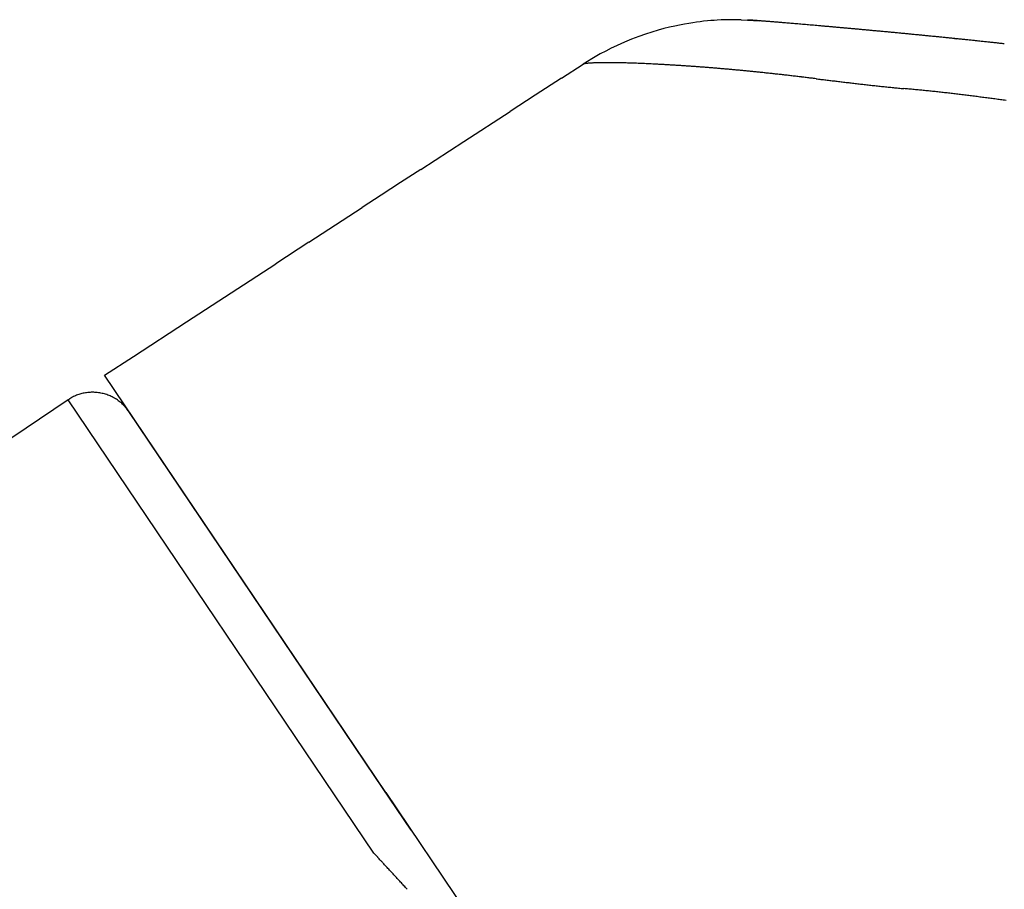
# Model space of a CAD drawing. Units: inches. Extents: x 0 to 240, y -63 to 60.
# Drawn here: x 52 to 53, y 10 to 10 of the extents above; entities that cross this region are included whole.
import ezdxf

# ---------------------------------------------------------------- set-up
doc = ezdxf.new("R2010")
doc.units = ezdxf.units.IN
doc.header["$LTSCALE"] = 0.5
doc.header["$MEASUREMENT"] = 0

# ---------------------------------------------------------------- blocks, each defined once
blk = doc.blocks.new('BRTN AWN CRANK')
at = {"color": 7}
for p, q in [((2.33163, 1.48722), (2.32916, 1.4869)), ((2.33397, 1.48749), (2.33163, 1.48722)), ((2.33653, 1.48775), (2.33397, 1.48749)), ((2.33892, 1.48796), (2.33653, 1.48775)), ((2.34116, 1.48813), (2.33892, 1.48796)), ((2.34326, 1.48827), (2.34116, 1.48813)), ((2.34584, 1.48841), (2.34326, 1.48827)), ((2.34819, 1.4885), (2.34584, 1.48841)), ((2.35033, 1.48856), (2.34819, 1.4885)), ((2.35229, 1.4886), (2.35033, 1.48856)), ((2.35406, 1.48861), (2.35229, 1.4886)), ((2.35567, 1.48861), (2.35406, 1.48861)), ((2.3578, 1.48859), (2.35567, 1.48861)), ((2.35962, 1.48855), (2.3578, 1.48859)), ((2.35962, 1.48855), (2.37225, 1.48783)), ((2.36366, 1.48841), (2.36382, 1.4884)), ((2.36996, 1.48801), (2.37002, 1.48801)), ((2.30283, 1.48143), (2.29862, 1.48018)), ((2.30682, 1.48251), (2.30283, 1.48143)), ((2.3106, 1.48345), (2.30682, 1.48251)), ((2.31418, 1.48427), (2.3106, 1.48345)), ((2.31757, 1.48498), (2.31418, 1.48427)), ((2.32077, 1.48558), (2.31757, 1.48498)), ((2.32378, 1.4861), (2.32077, 1.48558)), ((2.32655, 1.48653), (2.32378, 1.4861)), ((2.32916, 1.4869), (2.32655, 1.48653)), ((2.28138, 1.47392), (2.27793, 1.47243)), ((2.28472, 1.47528), (2.28138, 1.47392)), ((2.28957, 1.47713), (2.28472, 1.47528)), ((2.29421, 1.47875), (2.28957, 1.47713)), ((2.29862, 1.48018), (2.29421, 1.47875)), ((2.50544, 1.4757), (2.50646, 1.47559)), ((2.26708, 1.46721), (2.2633, 1.46519)), ((2.27078, 1.46909), (2.26708, 1.46721)), ((2.2744, 1.47083), (2.27078, 1.46909)), ((2.27793, 1.47243), (2.2744, 1.47083)), ((2.25751, 1.46187), (2.25157, 1.45818)), ((2.2633, 1.46519), (2.25751, 1.46187)), ((2.23687, 1.44866), (2.25157, 1.45818)), ((2.23687, 1.44866), (2.2189, 1.43702)), ((2.2189, 1.43702), (2.20183, 1.42596)), ((2.16997, 1.40531), (2.20183, 1.42596)), ((2.14068, 1.3863), (2.16997, 1.40531)), ((2.14068, 1.3863), (2.12684, 1.37732)), ((2.12684, 1.37732), (2.11348, 1.36864)), ((2.11348, 1.36864), (2.10056, 1.36025)), ((2.06413, 1.33655), (2.10056, 1.36025)), ((2.06413, 1.33655), (2.04154, 1.32184)), ((1.98044, 1.28203), (2.04154, 1.32184)), ((1.94434, 1.25852), (1.98044, 1.28203)), ((1.92442, 1.24559), (1.94434, 1.25852)), ((2.11673, 0.96048), (1.92442, 1.24559)), ((1.89956, 1.22882), (1.40502, 0.89525)), ((1.89956, 1.22882), (1.90076, 1.22959)), ((2.10851, 0.91903), (1.89956, 1.22882)), ((2.10934, 0.97144), (1.94119, 1.22072)), ((2.13409, 0.93475), (2.10934, 0.97144)), ((2.11673, 0.96048), (2.30329, 0.68389))]:
    blk.add_line(p, q, dxfattribs=at)
for centre, radius, start, end in [((2.35505, 1.29794), 0.19066, 87.31615, 87.36373), ((2.35479, 1.298), 0.19061, 87.18967, 87.23726), ((2.35495, 1.29803), 0.19058, 87.18966, 87.23727), ((2.35468, 1.29842), 0.1902, 87.05677, 87.10437), ((2.35526, 1.29799), 0.19059, 87.18967, 87.23727), ((2.35458, 1.29799), 0.19063, 86.9368, 86.9844), ((2.35516, 1.29841), 0.19018, 87.05677, 87.10437), ((2.35489, 1.2984), 0.19021, 86.93007, 86.97768), ((2.35463, 1.29798), 0.19064, 86.81041, 86.85801), ((2.35521, 1.29839), 0.1902, 86.93007, 86.97768), ((2.35453, 1.29839), 0.19024, 86.67677, 86.72437), ((2.35511, 1.29838), 0.19022, 86.8034, 86.85101), ((2.35484, 1.29837), 0.19024, 86.67677, 86.72437), ((2.355, 1.29836), 0.19024, 86.67677, 86.72437), ((2.35474, 1.29836), 0.19026, 86.55016, 86.59777), ((2.35489, 1.29877), 0.18984, 86.54257, 86.59017), ((2.35505, 1.29834), 0.19026, 86.55016, 86.59777), ((2.35479, 1.29832), 0.19029, 86.42359, 86.4712), ((2.35495, 1.29875), 0.18986, 86.41572, 86.46332), ((2.35511, 1.29834), 0.19026, 86.42359, 86.4712), ((2.35484, 1.29872), 0.1899, 86.2889, 86.33651), ((2.35499, 1.2986), 0.19, 86.28891, 86.33649), ((2.35474, 1.29873), 0.18989, 86.16212, 86.20973), ((2.35492, 1.29905), 0.18956, 86.16208, 86.20977), ((2.35504, 1.29857), 0.19002, 86.16214, 86.20972), ((2.3547, 1.2974), 0.19122, 86.03554, 86.08283), ((2.35497, 1.29902), 0.18958, 86.03533, 86.08303), ((2.35497, 1.30234), 0.18627, 85.91714, 85.9658), ((2.35517, 1.29818), 0.1904, 86.01801, 86.06529), ((2.35394, 1.28562), 0.20303, 85.87405, 85.9182), ((2.35505, 1.30131), 0.18729, 85.81828, 85.867), ((2.35705, 1.32825), 0.16029, 85.77104, 85.82911), ((2.35439, 1.2903), 0.19833, 85.77067, 85.81476), ((2.32943, 0.96728), 0.52231, 85.6382, 85.65336), ((2.35699, 1.3252), 0.16333, 85.66566, 85.72782), ((2.35804, 1.34241), 0.14609, 85.45761, 85.56456), ((2.33951, 1.09793), 0.39127, 85.5364, 85.58872), ((2.36431, 1.41501), 0.07322, 85.39629, 85.52428), ((2.22671, -0.35066), 1.84424, 85.52972, 85.53824), ((2.11298, -1.77075), 3.26888, 85.47574, 85.48235), ((2.18246, -0.9081), 2.40343, 85.49338, 85.50486), ((2.14963, -1.30626), 2.80295, 85.45193, 85.46376), ((2.11543, -1.75483), 3.25282, 85.46608, 85.47802), ((2.07604, -2.2397), 3.73928, 85.43987, 85.45168), ((2.05768, -2.46413), 3.96446, 85.42076, 85.43325), ((2.02907, -2.83323), 4.33467, 85.42062, 85.43321), ((2.01045, -3.04323), 4.54548, 85.38496, 85.39808), ((1.98637, -3.3559), 4.85908, 85.38531, 85.39856), ((1.97545, -3.50769), 5.01125, 85.38672, 85.40052), ((1.95351, -3.75656), 5.26108, 85.3525, 85.36649), ((1.94474, -3.86422), 5.3691, 85.33784, 85.35238), ((1.9301, -4.05888), 5.5643, 85.3357, 85.35048), ((1.9235, -4.12378), 5.62953, 85.30708, 85.32243), ((1.91163, -4.26897), 5.7752, 85.29194, 85.307572), ((1.9107, -4.2967), 5.80291, 85.289044, 85.305266), ((1.90147, -4.39344), 5.90008, 85.260297, 85.276856), ((1.90243, -4.38616), 5.89275, 85.246594, 85.263786), ((1.89638, -4.44566), 5.95255, 85.218453, 85.23602), ((1.89902, -4.41911), 5.92587, 85.204265, 85.222468), ((1.89044, -4.52786), 6.03496, 85.191052, 85.209433), ((1.88049, -4.6421), 6.14963, 85.169359, 85.187899), ((1.86817, -4.78731), 6.29536, 85.150367, 85.168935), ((1.86218, -4.85877), 6.36707, 85.132179, 85.150991), ((1.85349, -4.96584), 6.47449, 85.11708, 85.135996), ((1.84963, -5.00507), 6.51391, 85.093389, 85.112605), ((1.84314, -5.07794), 6.58707, 85.072008, 85.09139), ((1.84234, -5.087), 6.59616, 85.05211, 85.071847), ((1.83891, -5.12832), 6.63762, 85.033423, 85.053383), ((1.84085, -5.11098), 6.62018, 85.016755, 85.037121), ((1.83827, -5.12492), 6.63429, 84.984334, 85.004976), ((1.8427, -5.08327), 6.59241, 84.969987, 84.991084), ((1.84368, -5.07366), 6.58275, 84.9497, 84.971125), ((1.84939, -5.00993), 6.51877, 84.928458, 84.950387), ((1.85182, -4.97749), 6.48624, 84.902209, 84.92452), ((1.85871, -4.89671), 6.40517, 84.876498, 84.899365), ((1.86326, -4.84473), 6.35299, 84.852232, 84.875532), ((1.87184, -4.75035), 6.25823, 84.829071, 84.852976), ((1.8785, -4.67973), 6.18729, 84.807147, 84.831548), ((1.88838, -4.56552), 6.07266, 84.777327, 84.802412), ((1.89611, -4.48838), 5.99512, 84.758224, 84.783835), ((1.9048, -4.38386), 5.89025, 84.723207, 84.749473), ((1.90599, -4.37566), 5.88198, 84.700888, 84.727378), ((1.90133, -4.42286), 5.9294, 84.671715, 84.698177), ((1.89709, -4.47147), 5.9782, 84.648163, 84.674582), ((1.89418, -4.49805), 6.00494, 84.617675, 84.644148), ((1.89107, -4.53124), 6.03827, 84.591375, 84.617857), ((1.8895, -4.54844), 6.05554, 84.565346, 84.591907), ((1.88712, -4.57369), 6.08091, 84.538962, 84.565562), ((1.88643, -4.57929), 6.08654, 84.510815, 84.53753), ((1.88563, -4.59276), 6.10003, 84.48863, 84.515419), ((1.88573, -4.58873), 6.09601, 84.458991, 84.485929), ((1.88497, -4.5918), 6.09914, 84.427635, 84.454679), ((1.88661, -4.57834), 6.08558, 84.403419, 84.430643), ((1.88736, -4.57138), 6.07858, 84.376737, 84.4041), ((1.88974, -4.54833), 6.05541, 84.350227, 84.377802), ((1.89053, -4.53248), 6.03956, 84.315092, 84.342839), ((1.89438, -4.50016), 6.00702, 84.293084, 84.321076), ((1.89659, -4.47546), 5.98222, 84.262435, 84.290628), ((1.90034, -4.43605), 5.94264, 84.231934, 84.260402), ((1.90404, -4.4026), 5.90898, 84.206325, 84.235031), ((1.90874, -4.35163), 5.85779, 84.172722, 84.201749), ((1.91338, -4.31407), 5.81996, 84.151355, 84.180634), ((1.91678, -4.26916), 5.77493, 84.109986, 84.139558), ((1.91852, -4.26081), 5.76645, 84.088917, 84.118597), ((1.91628, -4.27857), 5.78434, 84.055375, 84.085031), ((1.9145, -4.29851), 5.80436, 84.028636, 84.058257), ((1.91192, -4.31451), 5.82054, 83.990139, 84.019753), ((1.91076, -4.33498), 5.84103, 83.970289, 83.999866), ((1.90775, -4.35578), 5.86203, 83.932832, 83.962381), ((1.90559, -4.38132), 5.88765, 83.908737, 83.938234), ((1.90304, -4.40417), 5.91064, 83.878201, 83.907659), ((1.89992, -4.43303), 5.93967, 83.848539, 83.877934), ((1.89703, -4.46039), 5.96718, 83.819738, 83.849079), ((2.2525, 1.45706), 0.00138, 125.24121, 139.16099), ((2.2528, 1.45652), 0.002, 113.41193, 123.46133), ((2.25444, 1.45033), 0.00839, 104.23826, 106.84374), ((2.26049, 1.41102), 0.04813, 99.17477, 99.70552), ((2.2565, 1.43548), 0.02334, 97.7529, 99.06814), ((2.25722, 1.43153), 0.02736, 96.84979, 98.14699), ((2.2592, 1.41267), 0.04632, 95.62589, 96.49113), ((2.2609, 1.39175), 0.0673, 94.663, 95.32349), ((2.26183, 1.37853), 0.08056, 93.94544, 94.55334), ((2.26299, 1.36041), 0.09871, 93.35932, 93.89838), ((2.26421, 1.33635), 0.12281, 92.80161, 93.27013), ((2.26531, 1.3109), 0.14827, 92.32878, 92.74427), ((2.26613, 1.28651), 0.17268, 91.88936, 92.27005), ((2.26696, 1.25968), 0.19952, 91.52526, 91.87418), ((2.26755, 1.23232), 0.22689, 91.16541, 91.48959), ((2.26805, 1.20368), 0.25553, 90.84535, 91.1476), ((2.26827, 1.1766), 0.28261, 90.52363, 90.81009), ((2.2685, 1.14793), 0.31128, 90.24512, 90.51645), ((2.26847, 1.1211), 0.33811, 89.96131, 90.22149), ((2.26844, 1.08745), 0.37177, 89.71364, 89.9591), ((2.26806, 1.04718), 0.41203, 89.46018, 89.68975), ((2.26758, 1.00484), 0.45438, 89.2342, 89.44926), ((2.26682, 0.96169), 0.49754, 89.01055, 89.21333), ((2.26595, 0.91617), 0.54307, 88.81005, 89.00142), ((2.26491, 0.87007), 0.58918, 88.62068, 88.80225), ((2.26354, 0.82189), 0.63737, 88.42945, 88.60187), ((2.26214, 0.77382), 0.68547, 88.25787, 88.42245), ((2.26064, 0.72391), 0.7354, 88.10263, 88.25982), ((2.25865, 0.67435), 0.785, 87.92591, 88.07675), ((2.25697, 0.62349), 0.83588, 87.7921, 87.93691), ((2.2548, 0.57354), 0.88588, 87.63659, 87.77626), ((2.25255, 0.52261), 0.93685, 87.49327, 87.62801), ((2.25043, 0.47301), 0.98651, 87.36537, 87.49592), ((2.24795, 0.42286), 1.03672, 87.2296, 87.35611), ((2.24548, 0.37455), 1.08509, 87.09966, 87.22276), ((2.243, 0.32611), 1.13359, 86.97844, 87.09824), ((2.2406, 0.2802), 1.17957, 86.86223, 86.97929), ((2.23783, 0.2338), 1.22605, 86.73755, 86.85189), ((2.23534, 0.19024), 1.26968, 86.62489, 86.73698), ((2.23296, 0.14816), 1.31182, 86.51964, 86.62963), ((2.23052, 0.11167), 1.34839, 86.40176, 86.51023), ((2.22891, 0.08739), 1.37273, 86.29038, 86.39826), ((2.22857, 0.0822), 1.37793, 86.18146, 86.29027), ((2.22805, 0.07158), 1.38856, 86.07993, 86.18915), ((2.22743, 0.06598), 1.39419, 85.96012, 86.0702), ((2.22687, 0.05639), 1.40379, 85.85438, 85.96489), ((2.22666, 0.0526), 1.40759, 85.74546, 85.85692), ((2.22593, 0.04427), 1.41595, 85.62921, 85.74118), ((2.22574, 0.0419), 1.41833, 85.51567, 85.62863), ((2.22538, 0.03498), 1.42526, 85.40951, 85.52304), ((2.22504, 0.03391), 1.42635, 85.28472, 85.39929), ((2.22487, 0.02839), 1.43187, 85.18107, 85.29627), ((2.22457, 0.0284), 1.43188, 85.05277, 85.16907), ((2.22442, 0.02416), 1.43612, 84.94452, 85.06151), ((2.2245, 0.0252), 1.43508, 84.82563, 84.94377), ((2.22423, 0.02242), 1.43787, 84.70598, 84.82487), ((2.22456, 0.0251), 1.43517, 84.58929, 84.70943), ((2.22426, 0.02285), 1.43744, 84.46507, 84.58596), ((2.22445, 0.02451), 1.43576, 84.34387, 84.46589), ((2.22462, 0.02613), 1.43414, 84.2214, 84.34446), ((2.22565, 0.03663), 1.42359, 84.0952, 84.22012), ((2.22495, 0.02868), 1.43157, 83.97477, 84.09987), ((2.22287, 0.00888), 1.45147, 83.85086, 83.97512), ((2.21181, -0.09117), 1.55214, 83.72357, 83.84055), ((2.18536, -0.3278), 1.79024, 83.60806, 83.71017), ((2.15547, -0.59239), 2.05651, 83.51166, 83.60113), ((2.11274, -0.96194), 2.42853, 83.419, 83.49529), ((2.05884, -1.42146), 2.8912, 83.33709, 83.40158), ((1.97012, -2.17713), 3.65205, 83.27875, 83.33017), ((1.84216, -3.249), 4.73154, 83.21907, 83.25902), ((1.57966, -5.45102), 6.94915, 83.186202, 83.213588), ((1.01275, -10.16678), 11.69886, 83.153086, 83.169463), ((-3.05659, -44.00402), 45.77992, 83.140933, 83.145147), ((6.07426, 31.86176), 30.63337, 263.131507, 263.137847), ((3.71652, 12.24309), 10.87353, 263.120944, 263.138931), ((3.25266, 8.38113), 6.98381, 263.132241, 263.160433), ((3.01749, 6.40948), 4.99818, 263.14544, 263.18511), ((2.90726, 5.48457), 4.06673, 263.18091, 263.22999), ((2.82988, 4.82649), 3.40412, 263.21757, 263.27662), ((2.77326, 4.34104), 2.91538, 263.26473, 263.33416), ((2.71973, 3.87856), 2.44981, 263.32198, 263.40518), ((2.70764, 3.77088), 2.34145, 263.3965, 263.48411), ((2.72057, 3.88724), 2.45853, 263.49251, 263.57651), ((2.64795, 3.23619), 1.80345, 263.55518, 263.67059), ((2.57015, 2.5248), 1.08781, 263.61232, 263.80522), ((2.55995, 2.42304), 0.98555, 263.75646, 263.96938), ((2.58177, 2.63458), 1.19821, 263.99448, 264.16826), ((2.61899, 3.00871), 1.57419, 264.20442, 264.33567), ((2.73502, 4.20442), 2.77551, 264.38823, 264.46221), ((3.2739, 9.84972), 8.44647, 264.519336, 264.543544), ((1.8344, -5.28499), 6.75655, 84.565659, 84.595851), ((2.2326, -1.12204), 2.5746, 84.53448, 84.61369), ((2.33491, -0.06756), 1.51516, 84.45307, 84.58789), ((2.37221, 0.30557), 1.14018, 84.32607, 84.50587), ((2.3953, 0.53178), 0.9128, 84.13878, 84.36464), ((2.39786, 0.55209), 0.89233, 83.93691, 84.16959), ((2.38432, 0.42807), 1.01709, 83.71006, 83.91599), ((2.36952, 0.29839), 1.14761, 83.50114, 83.68508), ((2.3502, 0.1331), 1.31402, 83.31817, 83.47996), ((2.3277, -0.05444), 1.5029, 83.15563, 83.29791), ((2.29406, -0.32787), 1.77839, 83.00872, 83.1296), ((2.2536, -0.6533), 2.10633, 82.89106, 82.99355), ((2.18843, -1.16734), 2.62448, 82.7857, 82.86823), ((2.09485, -1.89695), 3.36007, 82.70028, 82.7649), ((1.89465, -3.44667), 4.92266, 82.63669, 82.68086), ((1.77123, -4.3919), 5.87592, 82.587393, 82.624429), ((1.84891, -3.79515), 5.27413, 82.5466, 82.58785), ((1.91903, -3.26276), 4.73714, 82.50625, 82.55218), ((1.99369, -2.69626), 4.16575, 82.45599, 82.50822), ((1.91694, 1.20267), 0.03141, 112.90975, 115.65391), ((1.91654, 1.20337), 0.03061, 109.86453, 112.72479), ((1.91649, 1.20352), 0.03045, 106.96516, 109.88018), ((1.91644, 1.20347), 0.03049, 103.90521, 106.85591), ((1.91648, 1.20336), 0.0306, 100.9446, 103.91857), ((1.91639, 1.20352), 0.03043, 97.81397, 100.83542), ((1.91639, 1.2035), 0.03044, 94.76902, 97.81562), ((1.91633, 1.2036), 0.03034, 91.59633, 94.67605), ((1.91635, 1.20358), 0.03036, 88.52518, 91.62145), ((1.91629, 1.20366), 0.03028, 85.30063, 88.41934), ((1.91632, 1.20369), 0.03026, 82.21344, 85.34454), ((1.91628, 1.2038), 0.03015, 78.96413, 82.11122), ((1.91631, 1.20377), 0.03017, 75.89219, 79.03706), ((1.91625, 1.20371), 0.03025, 72.67111, 75.80139), ((1.91633, 1.20392), 0.03002, 69.5455, 72.69261), ((1.91645, 1.20437), 0.02956, 66.28892, 69.47382), ((1.91634, 1.20387), 0.03006, 63.36425, 66.46809), ((1.9155, 1.20536), 0.02836, 118.39084, 121.32497), ((1.91651, 1.20354), 0.03044, 115.63867, 118.42453), ((1.91563, 1.2025), 0.0316, 60.41572, 63.33227), ((1.91652, 1.2044), 0.02951, 56.95923, 60.09574), ((1.91844, 1.20743), 0.02593, 53.25646, 56.86023), ((1.91604, 1.2031), 0.03084, 51.66994, 54.5062), ((1.89576, 1.17715), 0.06377, 50.59938, 51.83514), ((1.91846, 1.20701), 0.02633, 43.81085, 47.52), ((1.92049, 1.20885), 0.02358, 37.79528, 43.99706), ((1.89359, 1.18483), 0.05962, 37.01865, 40.19681), ((-195.2164, -182.23738), 269.22738, 42.8665439, 42.8673856), ((-67.72729, -63.9223), 95.29655, 42.8720096, 42.8737971), ((-103.41917, -97.03524), 143.98308, 42.8649927, 42.8657328), ((-93.14741, -87.52273), 129.98319, 42.8711281, 42.8717476), ((-22.79038, -22.20561), 33.98091, 42.864297, 42.866963), ((-11.25577, -11.50308), 18.24587, 42.865169, 42.870535), ((-5.96528, -6.59172), 11.0271, 42.852126, 42.860891), ((-4.02991, -4.79813), 8.38842, 42.849982, 42.861409), ((-2.69729, -3.56278), 6.57129, 42.840536, 42.8553), ((-1.89012, -2.81427), 5.47048, 42.82262, 42.8405), ((-1.23912, -2.21121), 4.58308, 42.80366, 42.82499), ((-0.86246, -1.86253), 4.0698, 42.78126, 42.80523), ((-0.57896, -1.60036), 3.68366, 42.75692, 42.78333), ((-0.37001, -1.40751), 3.39932, 42.73261, 42.76114), ((-0.18049, -1.23289), 3.14161, 42.7081, 42.73888), ((-0.03364, -1.09735), 2.94178, 42.67549, 42.70828), ((0.10677, -0.96769), 2.75066, 42.63728, 42.67229), ((0.21666, -0.86693), 2.60157, 42.60718, 42.64414)]:
    blk.add_arc(centre, radius, start, end, dxfattribs=at)

msp = doc.modelspace()

# ---------------------------------------------------------------- block references
at = {"color": 7}
msp.add_blockref('BRTN AWN CRANK', (50.43044, 8.82057), dxfattribs=at)

doc.saveas('drawing.dxf')
